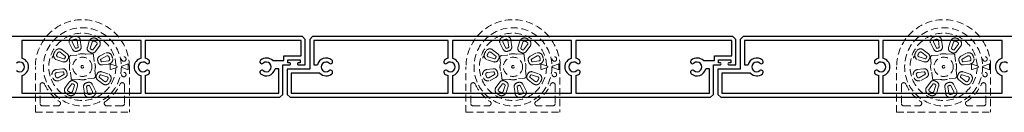
# Model space of a CAD drawing. Units: millimetres. Extents: x 17303 to 51389, y -3662 to 3267.
# Drawn here: x 20491 to 20930, y 1832 to 1873 of the extents above; entities that cross this region are included whole.
import ezdxf

# ---------------------------------------------------------------- set-up
doc = ezdxf.new("R2010")
doc.units = ezdxf.units.MM
doc.header["$MEASUREMENT"] = 0
doc.linetypes.add('HIDDEN2', pattern=[4.7625, 3.175, -1.5875])

msp = doc.modelspace()

# ---------------------------------------------------------------- linework, layer by layer
for p, q in [((20491.61, 1863.6), (20491.61, 1855.77)), ((20544.81, 1863.6), (20491.61, 1863.6)), ((20544.81, 1855.77), (20544.81, 1863.6)), ((20616.21, 1863.6), (20546.61, 1863.6)), ((20546.61, 1863.6), (20546.61, 1855.77)), ((20616.21, 1856.8), (20616.21, 1863.6)), ((20681.81, 1863.6), (20621.81, 1863.6)), ((20621.81, 1863.6), (20621.81, 1852.8)), ((20681.81, 1855.77), (20681.81, 1863.6)), ((20683.61, 1863.6), (20683.61, 1855.77)), ((20736.81, 1863.6), (20683.61, 1863.6)), ((20736.81, 1855.77), (20736.81, 1863.6)), ((20808.21, 1863.6), (20738.61, 1863.6)), ((20738.61, 1863.6), (20738.61, 1855.77)), ((20808.21, 1856.8), (20808.21, 1863.6)), ((20873.81, 1863.6), (20813.81, 1863.6)), ((20813.81, 1863.6), (20813.81, 1852.8)), ((20873.81, 1855.77), (20873.81, 1863.6)), ((20875.61, 1863.6), (20875.61, 1855.77)), ((20928.81, 1863.6), (20875.61, 1863.6)), ((20928.81, 1855.77), (20928.81, 1863.6)), ((20603.52, 1854.7), (20608.46, 1854.7)), ((20608.46, 1856.8), (20616.21, 1856.8)), ((20608.46, 1854.7), (20608.46, 1856.8)), ((20621.81, 1852.8), (20623.45, 1852.8)), ((20795.52, 1854.7), (20800.46, 1854.7)), ((20800.46, 1856.8), (20808.21, 1856.8)), ((20800.46, 1854.7), (20800.46, 1856.8)), ((20813.81, 1852.8), (20815.45, 1852.8)), ((20606.21, 1851), (20604.57, 1851)), ((20606.21, 1840.2), (20606.21, 1851)), ((20624.5, 1849.1), (20611.81, 1849.1)), ((20611.81, 1849.1), (20611.81, 1840.2)), ((20798.21, 1851), (20796.57, 1851)), ((20798.21, 1840.2), (20798.21, 1851)), ((20816.5, 1849.1), (20803.81, 1849.1)), ((20803.81, 1849.1), (20803.81, 1840.2)), ((20491.61, 1848.04), (20491.61, 1840.2)), ((20544.81, 1840.2), (20544.81, 1848.04)), ((20546.61, 1848.04), (20546.61, 1840.2)), ((20681.81, 1840.2), (20681.81, 1848.04)), ((20683.61, 1848.04), (20683.61, 1840.2)), ((20736.81, 1840.2), (20736.81, 1848.04)), ((20738.61, 1848.04), (20738.61, 1840.2)), ((20873.81, 1840.2), (20873.81, 1848.04)), ((20875.61, 1848.04), (20875.61, 1840.2)), ((20928.81, 1840.2), (20928.81, 1848.04)), ((20491.61, 1840.2), (20544.81, 1840.2)), ((20546.61, 1840.2), (20606.21, 1840.2)), ((20611.81, 1840.2), (20681.81, 1840.2)), ((20683.61, 1840.2), (20736.81, 1840.2)), ((20738.61, 1840.2), (20798.21, 1840.2)), ((20803.81, 1840.2), (20873.81, 1840.2)), ((20875.61, 1840.2), (20928.81, 1840.2))]:
    msp.add_line(p, q)
at = {"color": 152, "linetype": 'HIDDEN2', "lineweight": 5, "true_color": 0x2776bb}
for p, q in [((20514.23, 1859.72), (20512.93, 1862.28)), ((20514.15, 1862.9), (20515.45, 1860.35)), ((20516.74, 1860.74), (20516.38, 1863.59)), ((20517.74, 1863.76), (20518.1, 1860.91)), ((20521.75, 1863.33), (20520.88, 1860.6)), ((20522.18, 1860.18), (20523.05, 1862.92)), ((20525.13, 1861.84), (20523.38, 1859.56)), ((20706.23, 1859.72), (20704.93, 1862.28)), ((20706.15, 1862.9), (20707.45, 1860.35)), ((20708.74, 1860.74), (20708.38, 1863.59)), ((20709.74, 1863.76), (20710.1, 1860.91)), ((20713.75, 1863.33), (20712.88, 1860.6)), ((20714.18, 1860.18), (20715.05, 1862.92)), ((20717.13, 1861.84), (20715.38, 1859.56)), ((20898.23, 1859.72), (20896.93, 1862.28)), ((20898.15, 1862.9), (20899.45, 1860.35)), ((20900.74, 1860.74), (20900.38, 1863.59)), ((20901.74, 1863.76), (20902.1, 1860.91)), ((20905.75, 1863.33), (20904.88, 1860.6)), ((20906.18, 1860.18), (20907.05, 1862.92)), ((20909.13, 1861.84), (20907.38, 1859.56)), ((20511.04, 1856.67), (20508.76, 1858.42)), ((20509.59, 1859.5), (20511.87, 1857.75)), ((20516.17, 1857.2), (20513.56, 1856.97)), ((20516.23, 1857.22), (20516.17, 1857.2)), ((20520.19, 1857.55), (20520.12, 1857.56)), ((20522.8, 1857.78), (20520.19, 1857.55)), ((20523.91, 1854.43), (20523.68, 1857.04)), ((20524.46, 1858.73), (20526.21, 1861.01)), ((20528.86, 1857.97), (20526.32, 1856.63)), ((20703.04, 1856.67), (20700.76, 1858.42)), ((20701.59, 1859.5), (20703.87, 1857.75)), ((20708.17, 1857.2), (20705.56, 1856.97)), ((20708.23, 1857.22), (20708.17, 1857.2)), ((20712.19, 1857.55), (20712.12, 1857.56)), ((20714.8, 1857.78), (20712.19, 1857.55)), ((20715.91, 1854.43), (20715.68, 1857.04)), ((20716.46, 1858.73), (20718.21, 1861.01)), ((20720.86, 1857.97), (20718.32, 1856.63)), ((20895.04, 1856.67), (20892.76, 1858.42)), ((20893.59, 1859.5), (20895.87, 1857.75)), ((20900.17, 1857.2), (20897.56, 1856.97)), ((20900.23, 1857.22), (20900.17, 1857.2)), ((20904.19, 1857.55), (20904.12, 1857.56)), ((20906.8, 1857.78), (20904.19, 1857.55)), ((20907.91, 1854.43), (20907.68, 1857.04)), ((20908.46, 1858.73), (20910.21, 1861.01)), ((20912.86, 1857.97), (20910.32, 1856.63)), ((20501.08, 1852.73), (20501.08, 1852.73)), ((20510, 1854.17), (20507.26, 1855.04)), ((20507.68, 1856.34), (20510.42, 1855.47)), ((20512.82, 1856.09), (20513.05, 1853.48)), ((20513.05, 1853.48), (20513.04, 1853.42)), ((20523.92, 1854.37), (20523.91, 1854.43)), ((20526.96, 1855.42), (20529.5, 1856.77)), ((20530.22, 1854.54), (20527.37, 1854.14)), ((20527.56, 1852.79), (20530.41, 1853.19)), ((20533.62, 1852.35), (20531.42, 1853.1)), ((20538.78, 1853.13), (20536.31, 1852.23)), ((20539.07, 1853.22), (20539.08, 1853.22)), ((20693.08, 1852.73), (20693.08, 1852.73)), ((20702, 1854.17), (20699.26, 1855.04)), ((20699.68, 1856.34), (20702.42, 1855.47)), ((20704.82, 1856.09), (20705.05, 1853.48)), ((20705.05, 1853.48), (20705.04, 1853.42)), ((20715.92, 1854.37), (20715.91, 1854.43)), ((20718.96, 1855.42), (20721.5, 1856.77)), ((20722.22, 1854.54), (20719.37, 1854.14)), ((20719.56, 1852.79), (20722.41, 1853.19)), ((20725.62, 1852.35), (20723.42, 1853.1)), ((20730.78, 1853.13), (20728.31, 1852.23)), ((20731.07, 1853.22), (20731.08, 1853.22)), ((20885.08, 1852.73), (20885.08, 1852.73)), ((20894, 1854.17), (20891.26, 1855.04)), ((20891.68, 1856.34), (20894.42, 1855.47)), ((20896.82, 1856.09), (20897.05, 1853.48)), ((20897.05, 1853.48), (20897.04, 1853.42)), ((20907.92, 1854.37), (20907.91, 1854.43)), ((20910.96, 1855.42), (20913.5, 1856.77)), ((20914.22, 1854.54), (20911.37, 1854.14)), ((20911.56, 1852.79), (20914.41, 1853.19)), ((20917.62, 1852.35), (20915.42, 1853.1)), ((20922.78, 1853.13), (20920.31, 1852.23)), ((20923.07, 1853.22), (20923.08, 1853.22)), ((20497.7, 1831.73), (20497.7, 1851.95)), ((20509.75, 1851.1), (20506.9, 1850.7)), ((20507.09, 1849.35), (20509.94, 1849.75)), ((20510.35, 1848.47), (20507.81, 1847.12)), ((20513.38, 1849.52), (20513.4, 1849.46)), ((20513.4, 1849.46), (20513.63, 1846.85)), ((20524.26, 1850.41), (20524.27, 1850.47)), ((20524.49, 1847.8), (20524.26, 1850.41)), ((20529.63, 1847.55), (20526.89, 1848.42)), ((20527.31, 1849.72), (20530.04, 1848.85)), ((20531.42, 1850.79), (20533.62, 1851.54)), ((20536.31, 1851.66), (20538.81, 1850.75)), ((20539.12, 1850.66), (20539.11, 1850.65)), ((20539.12, 1851.95), (20539.12, 1850.87)), ((20539.6, 1851.95), (20539.6, 1831.73)), ((20689.7, 1831.73), (20689.7, 1851.95)), ((20701.75, 1851.1), (20698.9, 1850.7)), ((20699.09, 1849.35), (20701.94, 1849.75)), ((20702.35, 1848.47), (20699.81, 1847.12)), ((20705.38, 1849.52), (20705.4, 1849.46)), ((20705.4, 1849.46), (20705.63, 1846.85)), ((20716.26, 1850.41), (20716.27, 1850.47)), ((20716.49, 1847.8), (20716.26, 1850.41)), ((20721.63, 1847.55), (20718.89, 1848.42)), ((20719.31, 1849.72), (20722.04, 1848.85)), ((20723.42, 1850.79), (20725.62, 1851.54)), ((20728.31, 1851.66), (20730.81, 1850.75)), ((20731.12, 1850.66), (20731.11, 1850.65)), ((20731.12, 1851.95), (20731.12, 1850.87)), ((20731.6, 1851.95), (20731.6, 1831.73)), ((20881.7, 1831.73), (20881.7, 1851.95)), ((20893.75, 1851.1), (20890.9, 1850.7)), ((20891.09, 1849.35), (20893.94, 1849.75)), ((20894.35, 1848.47), (20891.81, 1847.12)), ((20897.38, 1849.52), (20897.4, 1849.46)), ((20897.4, 1849.46), (20897.63, 1846.85)), ((20908.26, 1850.41), (20908.27, 1850.47)), ((20908.49, 1847.8), (20908.26, 1850.41)), ((20913.63, 1847.55), (20910.89, 1848.42)), ((20911.31, 1849.72), (20914.04, 1848.85)), ((20915.42, 1850.79), (20917.62, 1851.54)), ((20920.31, 1851.66), (20922.81, 1850.75)), ((20923.12, 1850.66), (20923.11, 1850.65)), ((20923.12, 1851.95), (20923.12, 1850.87)), ((20923.6, 1851.95), (20923.6, 1831.73)), ((20499.81, 1843.86), (20499.81, 1835.65)), ((20508.45, 1845.92), (20510.99, 1847.26)), ((20512.84, 1845.16), (20511.1, 1842.88)), ((20512.18, 1842.05), (20513.93, 1844.33)), ((20514.51, 1846.11), (20517.12, 1846.34)), ((20517.12, 1846.34), (20517.18, 1846.33)), ((20521.08, 1846.68), (20521.14, 1846.69)), ((20521.14, 1846.69), (20523.75, 1846.92)), ((20523.07, 1844.17), (20524.38, 1841.61)), ((20527.72, 1844.39), (20525.44, 1846.14)), ((20526.27, 1847.22), (20528.55, 1845.47)), ((20537.5, 1843.86), (20537.5, 1835.65)), ((20691.81, 1843.86), (20691.81, 1835.65)), ((20700.45, 1845.92), (20702.99, 1847.26)), ((20704.84, 1845.16), (20703.1, 1842.88)), ((20704.18, 1842.05), (20705.93, 1844.33)), ((20706.51, 1846.11), (20709.12, 1846.34)), ((20709.12, 1846.34), (20709.18, 1846.33)), ((20713.08, 1846.68), (20713.14, 1846.69)), ((20713.14, 1846.69), (20715.75, 1846.92)), ((20715.07, 1844.17), (20716.38, 1841.61)), ((20719.72, 1844.39), (20717.44, 1846.14)), ((20718.27, 1847.22), (20720.55, 1845.47)), ((20729.5, 1843.86), (20729.5, 1835.65)), ((20883.81, 1843.86), (20883.81, 1835.65)), ((20892.45, 1845.92), (20894.99, 1847.26)), ((20896.84, 1845.16), (20895.1, 1842.88)), ((20896.18, 1842.05), (20897.93, 1844.33)), ((20898.51, 1846.11), (20901.12, 1846.34)), ((20901.12, 1846.34), (20901.18, 1846.33)), ((20905.08, 1846.68), (20905.14, 1846.69)), ((20905.14, 1846.69), (20907.75, 1846.92)), ((20907.07, 1844.17), (20908.38, 1841.61)), ((20911.72, 1844.39), (20909.44, 1846.14)), ((20910.27, 1847.22), (20912.55, 1845.47)), ((20921.5, 1843.86), (20921.5, 1835.65)), ((20515.13, 1843.71), (20514.26, 1840.97)), ((20515.56, 1840.56), (20516.43, 1843.29)), ((20519.57, 1840.13), (20519.21, 1842.98)), ((20520.57, 1843.15), (20520.93, 1840.3)), ((20523.16, 1840.99), (20521.86, 1843.54)), ((20707.13, 1843.71), (20706.26, 1840.97)), ((20707.56, 1840.56), (20708.43, 1843.29)), ((20711.57, 1840.13), (20711.21, 1842.98)), ((20712.57, 1843.15), (20712.93, 1840.3)), ((20715.16, 1840.99), (20713.86, 1843.54)), ((20899.13, 1843.71), (20898.26, 1840.97)), ((20899.56, 1840.56), (20900.43, 1843.29)), ((20903.57, 1840.13), (20903.21, 1842.98)), ((20904.57, 1843.15), (20904.93, 1840.3)), ((20907.16, 1840.99), (20905.86, 1843.54)), ((20497.7, 1831.73), (20539.6, 1831.73)), ((20500.85, 1834.6), (20507.86, 1834.6)), ((20536.45, 1834.6), (20529.45, 1834.6)), ((20689.7, 1831.73), (20731.6, 1831.73)), ((20692.85, 1834.6), (20699.86, 1834.6)), ((20728.45, 1834.6), (20721.45, 1834.6)), ((20881.7, 1831.73), (20923.6, 1831.73)), ((20884.85, 1834.6), (20891.86, 1834.6)), ((20920.45, 1834.6), (20913.45, 1834.6))]:
    msp.add_line(p, q, dxfattribs=at)
for points in [[(20418.01, 1839.69), (20419.3, 1838.4), (20606.74, 1838.4), (20608.01, 1839.68), (20608.01, 1852.9), (20611.11, 1852.9, 1), (20611.11, 1853.7), (20610.26, 1853.7), (20610.26, 1855), (20615.76, 1855), (20615.76, 1853.7), (20614.91, 1853.7, 1), (20614.91, 1852.9), (20618.01, 1852.9), (20618.01, 1864.12), (20616.73, 1865.4), (20429.28, 1865.4), (20428.01, 1864.13), (20428.01, 1850.9), (20418.01, 1850.9)], [(20610.01, 1839.69), (20611.3, 1838.4), (20798.74, 1838.4), (20800.01, 1839.68), (20800.01, 1852.9), (20803.11, 1852.9, 1), (20803.11, 1853.7), (20802.26, 1853.7), (20802.26, 1855), (20807.76, 1855), (20807.76, 1853.7), (20806.91, 1853.7, 1), (20806.91, 1852.9), (20810.01, 1852.9), (20810.01, 1864.12), (20808.73, 1865.4), (20621.28, 1865.4), (20620.01, 1864.13), (20620.01, 1850.9), (20610.01, 1850.9)], [(20802.01, 1839.69), (20803.3, 1838.4), (20990.74, 1838.4), (20992.01, 1839.68), (20992.01, 1852.9), (20995.11, 1852.9, 1), (20995.11, 1853.7), (20994.26, 1853.7), (20994.26, 1855), (20999.76, 1855), (20999.76, 1853.7), (20998.91, 1853.7, 1), (20998.91, 1852.9), (21002.01, 1852.9), (21002.01, 1864.12), (21000.73, 1865.4), (20813.28, 1865.4), (20812.01, 1864.13), (20812.01, 1850.9), (20802.01, 1850.9)]]:
    msp.add_lwpolyline(points, format="xyb", close=True)
at = {"color": 152, "linetype": 'HIDDEN2', "lineweight": 5, "true_color": 0x2776bb, "flags": 128}
for points in [[(20533.98, 1852.23), (20533.63, 1852.35), (20533.62, 1852.35)], [(20533.62, 1851.54), (20533.91, 1851.64), (20533.98, 1851.66)], [(20725.98, 1852.23), (20725.63, 1852.35), (20725.62, 1852.35)], [(20725.62, 1851.54), (20725.91, 1851.64), (20725.98, 1851.66)], [(20917.98, 1852.23), (20917.63, 1852.35), (20917.62, 1852.35)], [(20917.62, 1851.54), (20917.91, 1851.64), (20917.98, 1851.66)]]:
    msp.add_lwpolyline(points, dxfattribs=at)
at = {"color": 152, "linetype": 'HIDDEN2', "lineweight": 5, "true_color": 0x2776bb}
for centre, radius in [((20518.65, 1851.95), 17.38), ((20710.65, 1851.95), 17.38), ((20902.65, 1851.95), 17.38), ((20518.65, 1851.95), 4.29), ((20537.13, 1855.4), 1), ((20710.65, 1851.95), 4.29), ((20729.13, 1855.4), 1), ((20902.65, 1851.95), 4.29), ((20921.13, 1855.4), 1), ((20518.65, 1851.95), 0.592), ((20518.65, 1851.95), 0.592), ((20537.13, 1848.49), 1), ((20710.65, 1851.95), 0.592), ((20710.65, 1851.95), 0.592), ((20729.13, 1848.49), 1), ((20902.65, 1851.95), 0.592), ((20902.65, 1851.95), 0.592), ((20921.13, 1848.49), 1)]:
    msp.add_circle(centre, radius, dxfattribs=at)
for centre, radius, start, end in [((20518.65, 1851.95), 20.95, 0, 180), ((20710.65, 1851.95), 20.95, 0, 180), ((20902.65, 1851.95), 20.95, 0, 180), ((20518.65, 1851.95), 14.97, 1.5503, 358.4497), ((20710.65, 1851.95), 14.97, 1.5503, 358.4497), ((20902.65, 1851.95), 14.97, 1.5503, 358.4497), ((20514.79, 1863.23), 2.09, 109.2933, 207.0203), ((20514.79, 1863.23), 0.72, 109.2933, 207.0203), ((20518.72, 1852), 13.99, 104.8591, 109.2933), ((20518.72, 1852), 12.62, 104.8591, 109.2933), ((20515.67, 1863.5), 2.09, 7.132, 104.8591), ((20515.67, 1863.5), 0.72, 7.132, 104.8591), ((20523.74, 1862.71), 2.09, 64.7171, 162.4441), ((20523.74, 1862.71), 0.72, 64.7171, 162.4441), ((20518.65, 1851.95), 12.62, 60.2829, 64.7171), ((20518.65, 1851.95), 13.99, 60.2829, 64.7171), ((20524.55, 1862.28), 0.72, 322.5559, 60.2829), ((20524.55, 1862.28), 2.09, 322.5559, 60.2829), ((20706.79, 1863.23), 2.09, 109.2933, 207.0203), ((20706.79, 1863.23), 0.72, 109.2933, 207.0203), ((20710.72, 1852), 13.99, 104.8591, 109.2933), ((20710.72, 1852), 12.62, 104.8591, 109.2933), ((20707.67, 1863.5), 2.09, 7.132, 104.8591), ((20707.67, 1863.5), 0.72, 7.132, 104.8591), ((20715.74, 1862.71), 2.09, 64.7171, 162.4441), ((20715.74, 1862.71), 0.72, 64.7171, 162.4441), ((20710.65, 1851.95), 12.62, 60.2829, 64.7171), ((20710.65, 1851.95), 13.99, 60.2829, 64.7171), ((20716.55, 1862.28), 0.72, 322.5559, 60.2829), ((20716.55, 1862.28), 2.09, 322.5559, 60.2829), ((20898.79, 1863.23), 2.09, 109.2933, 207.0203), ((20898.79, 1863.23), 0.72, 109.2933, 207.0203), ((20902.72, 1852), 13.99, 104.8591, 109.2933), ((20902.72, 1852), 12.62, 104.8591, 109.2933), ((20899.67, 1863.5), 2.09, 7.132, 104.8591), ((20899.67, 1863.5), 0.72, 7.132, 104.8591), ((20907.74, 1862.71), 2.09, 64.7171, 162.4441), ((20907.74, 1862.71), 0.72, 64.7171, 162.4441), ((20902.65, 1851.95), 12.62, 60.2829, 64.7171), ((20902.65, 1851.95), 13.99, 60.2829, 64.7171), ((20908.55, 1862.28), 0.72, 322.5559, 60.2829), ((20908.55, 1862.28), 2.09, 322.5559, 60.2829), ((20507.89, 1857.03), 2.09, 154.7171, 252.4441), ((20518.65, 1851.95), 13.99, 150.2829, 154.7171), ((20508.32, 1857.84), 2.09, 52.5559, 150.2829), ((20507.89, 1857.03), 0.72, 154.7171, 252.4441), ((20518.65, 1851.95), 12.62, 150.2829, 154.7171), ((20508.32, 1857.84), 0.72, 52.5559, 150.2829), ((20510.84, 1856.42), 1.69, 330.2181, 52.5559), ((20515.74, 1860.49), 1.69, 207.0203, 289.3581), ((20515.74, 1860.49), 0.32, 207.0203, 289.3581), ((20518.72, 1852), 8.68, 104.7943, 109.3581), ((20518.65, 1851.95), 5.8, 75.3149, 114.6851), ((20518.72, 1852), 7.31, 104.7943, 109.3581), ((20516.42, 1860.7), 0.32, 284.7943, 7.132), ((20516.42, 1860.7), 1.69, 284.7943, 7.132), ((20522.49, 1860.09), 1.69, 162.4441, 244.7819), ((20518.65, 1851.95), 7.31, 60.2181, 64.7819), ((20522.49, 1860.09), 0.32, 162.4441, 244.7819), ((20523.12, 1859.76), 1.69, 240.2181, 322.5559), ((20518.65, 1851.95), 8.68, 60.2181, 64.7819), ((20522.87, 1856.97), 0.815, 5.2889, 94.7111), ((20523.12, 1859.76), 0.32, 240.2181, 322.5559), ((20529.83, 1856.13), 2.09, 20.1409, 117.868), ((20699.89, 1857.03), 2.09, 154.7171, 252.4441), ((20710.65, 1851.95), 13.99, 150.2829, 154.7171), ((20700.32, 1857.84), 2.09, 52.5559, 150.2829), ((20699.89, 1857.03), 0.72, 154.7171, 252.4441), ((20710.65, 1851.95), 12.62, 150.2829, 154.7171), ((20700.32, 1857.84), 0.72, 52.5559, 150.2829), ((20702.84, 1856.42), 1.69, 330.2181, 52.5559), ((20707.74, 1860.49), 1.69, 207.0203, 289.3581), ((20707.74, 1860.49), 0.32, 207.0203, 289.3581), ((20710.72, 1852), 8.68, 104.7943, 109.3581), ((20710.65, 1851.95), 5.8, 75.3149, 114.6851), ((20710.72, 1852), 7.31, 104.7943, 109.3581), ((20708.42, 1860.7), 0.32, 284.7943, 7.132), ((20708.42, 1860.7), 1.69, 284.7943, 7.132), ((20714.49, 1860.09), 1.69, 162.4441, 244.7819), ((20710.65, 1851.95), 7.31, 60.2181, 64.7819), ((20714.49, 1860.09), 0.32, 162.4441, 244.7819), ((20715.12, 1859.76), 1.69, 240.2181, 322.5559), ((20710.65, 1851.95), 8.68, 60.2181, 64.7819), ((20714.87, 1856.97), 0.815, 5.2889, 94.7111), ((20715.12, 1859.76), 0.32, 240.2181, 322.5559), ((20721.83, 1856.13), 2.09, 20.1409, 117.868), ((20891.89, 1857.03), 2.09, 154.7171, 252.4441), ((20902.65, 1851.95), 13.99, 150.2829, 154.7171), ((20892.32, 1857.84), 2.09, 52.5559, 150.2829), ((20891.89, 1857.03), 0.72, 154.7171, 252.4441), ((20902.65, 1851.95), 12.62, 150.2829, 154.7171), ((20892.32, 1857.84), 0.72, 52.5559, 150.2829), ((20894.84, 1856.42), 1.69, 330.2181, 52.5559), ((20899.74, 1860.49), 1.69, 207.0203, 289.3581), ((20899.74, 1860.49), 0.32, 207.0203, 289.3581), ((20902.72, 1852), 8.68, 104.7943, 109.3581), ((20902.65, 1851.95), 5.8, 75.3149, 114.6851), ((20902.72, 1852), 7.31, 104.7943, 109.3581), ((20900.42, 1860.7), 0.32, 284.7943, 7.132), ((20900.42, 1860.7), 1.69, 284.7943, 7.132), ((20906.49, 1860.09), 1.69, 162.4441, 244.7819), ((20902.65, 1851.95), 7.31, 60.2181, 64.7819), ((20906.49, 1860.09), 0.32, 162.4441, 244.7819), ((20907.12, 1859.76), 1.69, 240.2181, 322.5559), ((20902.65, 1851.95), 8.68, 60.2181, 64.7819), ((20906.87, 1856.97), 0.815, 5.2889, 94.7111), ((20907.12, 1859.76), 0.32, 240.2181, 322.5559), ((20913.83, 1856.13), 2.09, 20.1409, 117.868), ((20518.65, 1852.03), 13.99, 159.8591, 164.2933), ((20510.51, 1855.78), 1.69, 252.4441, 334.7819), ((20510.51, 1855.78), 0.32, 252.4441, 334.7819), ((20518.65, 1851.95), 8.68, 150.2181, 154.7819), ((20510.84, 1856.42), 0.32, 330.2181, 52.5559), ((20518.65, 1851.95), 7.31, 150.2181, 154.7819), ((20513.63, 1856.16), 0.815, 95.2889, 184.7111), ((20518.65, 1851.95), 5.8, 165.3149, 204.6851), ((20518.65, 1851.95), 5.8, 345.3149, 24.6851), ((20527.11, 1855.14), 1.69, 117.868, 200.2057), ((20518.66, 1852.03), 7.31, 15.6419, 20.2057), ((20527.33, 1854.46), 1.69, 195.6419, 277.9797), ((20527.11, 1855.14), 0.32, 117.868, 200.2057), ((20518.66, 1852.03), 8.68, 15.6419, 20.2057), ((20527.33, 1854.46), 0.32, 195.6419, 277.9797), ((20529.83, 1856.13), 0.72, 20.1409, 117.868), ((20530.12, 1855.25), 0.72, 277.9797, 15.7067), ((20530.12, 1855.25), 2.09, 277.9797, 15.7067), ((20518.66, 1852.03), 12.62, 15.7067, 20.1409), ((20531.32, 1852.81), 0.3, 71.25, 183.9201), ((20518.65, 1851.95), 12.4, 356.0799, 3.9201), ((20518.66, 1852.03), 13.99, 15.7067, 20.1409), ((20540.23, 1849.28), 4.11, 106.4217, 110.7561), ((20536.68, 1852.92), 2.42, 2.2311, 7.1439), ((20518.65, 1851.95), 20.47, 0, 2.9876), ((20710.65, 1852.03), 13.99, 159.8591, 164.2933), ((20702.51, 1855.78), 1.69, 252.4441, 334.7819), ((20702.51, 1855.78), 0.32, 252.4441, 334.7819), ((20710.65, 1851.95), 8.68, 150.2181, 154.7819), ((20702.84, 1856.42), 0.32, 330.2181, 52.5559), ((20710.65, 1851.95), 7.31, 150.2181, 154.7819), ((20705.63, 1856.16), 0.815, 95.2889, 184.7111), ((20710.65, 1851.95), 5.8, 165.3149, 204.6851), ((20710.65, 1851.95), 5.8, 345.3149, 24.6851), ((20719.11, 1855.14), 1.69, 117.868, 200.2057), ((20710.66, 1852.03), 7.31, 15.6419, 20.2057), ((20719.33, 1854.46), 1.69, 195.6419, 277.9797), ((20719.11, 1855.14), 0.32, 117.868, 200.2057), ((20710.66, 1852.03), 8.68, 15.6419, 20.2057), ((20719.33, 1854.46), 0.32, 195.6419, 277.9797), ((20721.83, 1856.13), 0.72, 20.1409, 117.868), ((20722.12, 1855.25), 0.72, 277.9797, 15.7067), ((20722.12, 1855.25), 2.09, 277.9797, 15.7067), ((20710.66, 1852.03), 12.62, 15.7067, 20.1409), ((20723.32, 1852.81), 0.3, 71.25, 183.9201), ((20710.65, 1851.95), 12.4, 356.0799, 3.9201), ((20710.66, 1852.03), 13.99, 15.7067, 20.1409), ((20732.23, 1849.28), 4.11, 106.4217, 110.7561), ((20728.68, 1852.92), 2.42, 2.2311, 7.1439), ((20710.65, 1851.95), 20.47, 0, 2.9876), ((20902.65, 1852.03), 13.99, 159.8591, 164.2933), ((20894.51, 1855.78), 1.69, 252.4441, 334.7819), ((20894.51, 1855.78), 0.32, 252.4441, 334.7819), ((20902.65, 1851.95), 8.68, 150.2181, 154.7819), ((20894.84, 1856.42), 0.32, 330.2181, 52.5559), ((20902.65, 1851.95), 7.31, 150.2181, 154.7819), ((20897.63, 1856.16), 0.815, 95.2889, 184.7111), ((20902.65, 1851.95), 5.8, 165.3149, 204.6851), ((20902.65, 1851.95), 5.8, 345.3149, 24.6851), ((20911.11, 1855.14), 1.69, 117.868, 200.2057), ((20902.66, 1852.03), 7.31, 15.6419, 20.2057), ((20911.33, 1854.46), 1.69, 195.6419, 277.9797), ((20911.11, 1855.14), 0.32, 117.868, 200.2057), ((20902.66, 1852.03), 8.68, 15.6419, 20.2057), ((20911.33, 1854.46), 0.32, 195.6419, 277.9797), ((20913.83, 1856.13), 0.72, 20.1409, 117.868), ((20914.12, 1855.25), 0.72, 277.9797, 15.7067), ((20914.12, 1855.25), 2.09, 277.9797, 15.7067), ((20902.66, 1852.03), 12.62, 15.7067, 20.1409), ((20915.32, 1852.81), 0.3, 71.25, 183.9201), ((20902.65, 1851.95), 12.4, 356.0799, 3.9201), ((20902.66, 1852.03), 13.99, 15.7067, 20.1409), ((20924.23, 1849.28), 4.11, 106.4217, 110.7561), ((20920.68, 1852.92), 2.42, 2.2311, 7.1439), ((20902.65, 1851.95), 20.47, 0, 2.9876), ((20507.19, 1848.64), 2.09, 97.9797, 195.7067), ((20507.19, 1848.64), 0.72, 97.9797, 195.7067), ((20518.65, 1851.86), 12.62, 195.7067, 200.1409), ((20509.98, 1849.43), 1.69, 15.6419, 97.9797), ((20509.98, 1849.43), 0.32, 15.6419, 97.9797), ((20518.65, 1851.86), 8.68, 195.6419, 200.2057), ((20510.2, 1848.75), 0.32, 297.868, 20.2057), ((20510.2, 1848.75), 1.69, 297.868, 20.2057), ((20518.65, 1851.86), 7.31, 195.6419, 200.2057), ((20526.47, 1847.47), 1.69, 150.2181, 232.5559), ((20518.65, 1851.95), 7.31, 330.2181, 334.7819), ((20526.8, 1848.11), 1.69, 72.4441, 154.7819), ((20518.65, 1851.95), 8.68, 330.2181, 334.7819), ((20526.8, 1848.11), 0.32, 72.4441, 154.7819), ((20529.41, 1846.86), 2.09, 334.7171, 72.4441), ((20531.32, 1851.08), 0.3, 176.0799, 288.75), ((20533.88, 1851.95), 0.3, 289.4562, 70.5438), ((20536.41, 1851.95), 0.3, 110, 250), ((20540.03, 1853.87), 3.34, 248.6735, 254.0969), ((20536.89, 1850.82), 2.23, 355.9031, 1.3265), ((20699.19, 1848.64), 2.09, 97.9797, 195.7067), ((20699.19, 1848.64), 0.72, 97.9797, 195.7067), ((20710.65, 1851.86), 12.62, 195.7067, 200.1409), ((20701.98, 1849.43), 1.69, 15.6419, 97.9797), ((20701.98, 1849.43), 0.32, 15.6419, 97.9797), ((20710.65, 1851.86), 8.68, 195.6419, 200.2057), ((20702.2, 1848.75), 0.32, 297.868, 20.2057), ((20702.2, 1848.75), 1.69, 297.868, 20.2057), ((20710.65, 1851.86), 7.31, 195.6419, 200.2057), ((20718.47, 1847.47), 1.69, 150.2181, 232.5559), ((20710.65, 1851.95), 7.31, 330.2181, 334.7819), ((20718.8, 1848.11), 1.69, 72.4441, 154.7819), ((20710.65, 1851.95), 8.68, 330.2181, 334.7819), ((20718.8, 1848.11), 0.32, 72.4441, 154.7819), ((20721.41, 1846.86), 2.09, 334.7171, 72.4441), ((20723.32, 1851.08), 0.3, 176.0799, 288.75), ((20725.88, 1851.95), 0.3, 289.4562, 70.5438), ((20728.41, 1851.95), 0.3, 110, 250), ((20732.03, 1853.87), 3.34, 248.6735, 254.0969), ((20728.89, 1850.82), 2.23, 355.9031, 1.3265), ((20891.19, 1848.64), 2.09, 97.9797, 195.7067), ((20891.19, 1848.64), 0.72, 97.9797, 195.7067), ((20902.65, 1851.86), 12.62, 195.7067, 200.1409), ((20893.98, 1849.43), 1.69, 15.6419, 97.9797), ((20893.98, 1849.43), 0.32, 15.6419, 97.9797), ((20902.65, 1851.86), 8.68, 195.6419, 200.2057), ((20894.2, 1848.75), 0.32, 297.868, 20.2057), ((20894.2, 1848.75), 1.69, 297.868, 20.2057), ((20902.65, 1851.86), 7.31, 195.6419, 200.2057), ((20910.47, 1847.47), 1.69, 150.2181, 232.5559), ((20902.65, 1851.95), 7.31, 330.2181, 334.7819), ((20910.8, 1848.11), 1.69, 72.4441, 154.7819), ((20902.65, 1851.95), 8.68, 330.2181, 334.7819), ((20910.8, 1848.11), 0.32, 72.4441, 154.7819), ((20913.41, 1846.86), 2.09, 334.7171, 72.4441), ((20915.32, 1851.08), 0.3, 176.0799, 288.75), ((20917.88, 1851.95), 0.3, 289.4562, 70.5438), ((20920.41, 1851.95), 0.3, 110, 250), ((20924.03, 1853.87), 3.34, 248.6735, 254.0969), ((20920.89, 1850.82), 2.23, 355.9031, 1.3265), ((20500.85, 1843.86), 1.04, 24.4274, 180), ((20518.65, 1851.95), 18.51, 204.4274, 236.4869), ((20507.48, 1847.76), 2.09, 200.1409, 297.868), ((20507.48, 1847.76), 0.72, 200.1409, 297.868), ((20514.18, 1844.13), 1.69, 60.2181, 142.5559), ((20514.44, 1846.92), 0.815, 185.2889, 274.7111), ((20514.18, 1844.13), 0.32, 60.2181, 142.5559), ((20518.65, 1851.95), 8.68, 240.2181, 244.7819), ((20514.82, 1843.8), 0.32, 342.4441, 64.7819), ((20518.65, 1851.95), 7.31, 240.2181, 244.7819), ((20514.82, 1843.8), 1.69, 342.4441, 64.7819), ((20518.65, 1851.95), 5.8, 255.3149, 294.6851), ((20520.89, 1843.19), 1.69, 104.7943, 187.132), ((20518.59, 1851.89), 7.31, 284.7943, 289.3581), ((20521.57, 1843.4), 1.69, 27.0203, 109.3581), ((20523.68, 1847.73), 0.815, 275.2889, 4.7111), ((20526.47, 1847.47), 0.32, 150.2181, 232.5559), ((20528.99, 1846.05), 2.09, 232.5559, 330.2829), ((20528.99, 1846.05), 0.72, 232.5559, 330.2829), ((20518.65, 1851.95), 18.51, 303.5131, 335.5726), ((20518.65, 1851.95), 12.62, 330.2829, 334.7171), ((20529.41, 1846.86), 0.72, 334.7171, 72.4441), ((20518.65, 1851.95), 13.99, 330.2829, 334.7171), ((20536.45, 1843.86), 1.04, 0, 155.5726), ((20692.85, 1843.86), 1.04, 24.4274, 180), ((20710.65, 1851.95), 18.51, 204.4274, 236.4869), ((20699.48, 1847.76), 2.09, 200.1409, 297.868), ((20699.48, 1847.76), 0.72, 200.1409, 297.868), ((20706.18, 1844.13), 1.69, 60.2181, 142.5559), ((20706.44, 1846.92), 0.815, 185.2889, 274.7111), ((20706.18, 1844.13), 0.32, 60.2181, 142.5559), ((20710.65, 1851.95), 8.68, 240.2181, 244.7819), ((20706.82, 1843.8), 0.32, 342.4441, 64.7819), ((20710.65, 1851.95), 7.31, 240.2181, 244.7819), ((20706.82, 1843.8), 1.69, 342.4441, 64.7819), ((20710.65, 1851.95), 5.8, 255.3149, 294.6851), ((20712.89, 1843.19), 1.69, 104.7943, 187.132), ((20710.59, 1851.89), 7.31, 284.7943, 289.3581), ((20713.57, 1843.4), 1.69, 27.0203, 109.3581), ((20715.68, 1847.73), 0.815, 275.2889, 4.7111), ((20718.47, 1847.47), 0.32, 150.2181, 232.5559), ((20720.99, 1846.05), 2.09, 232.5559, 330.2829), ((20720.99, 1846.05), 0.72, 232.5559, 330.2829), ((20710.65, 1851.95), 18.51, 303.5131, 335.5726), ((20710.65, 1851.95), 12.62, 330.2829, 334.7171), ((20721.41, 1846.86), 0.72, 334.7171, 72.4441), ((20710.65, 1851.95), 13.99, 330.2829, 334.7171), ((20728.45, 1843.86), 1.04, 0, 155.5726), ((20884.85, 1843.86), 1.04, 24.4274, 180), ((20902.65, 1851.95), 18.51, 204.4274, 236.4869), ((20891.48, 1847.76), 2.09, 200.1409, 297.868), ((20891.48, 1847.76), 0.72, 200.1409, 297.868), ((20898.18, 1844.13), 1.69, 60.2181, 142.5559), ((20898.44, 1846.92), 0.815, 185.2889, 274.7111), ((20898.18, 1844.13), 0.32, 60.2181, 142.5559), ((20902.65, 1851.95), 8.68, 240.2181, 244.7819), ((20898.82, 1843.8), 0.32, 342.4441, 64.7819), ((20902.65, 1851.95), 7.31, 240.2181, 244.7819), ((20898.82, 1843.8), 1.69, 342.4441, 64.7819), ((20902.65, 1851.95), 5.8, 255.3149, 294.6851), ((20904.89, 1843.19), 1.69, 104.7943, 187.132), ((20902.59, 1851.89), 7.31, 284.7943, 289.3581), ((20905.57, 1843.4), 1.69, 27.0203, 109.3581), ((20907.68, 1847.73), 0.815, 275.2889, 4.7111), ((20910.47, 1847.47), 0.32, 150.2181, 232.5559), ((20912.99, 1846.05), 2.09, 232.5559, 330.2829), ((20912.99, 1846.05), 0.72, 232.5559, 330.2829), ((20902.65, 1851.95), 18.51, 303.5131, 335.5726), ((20902.65, 1851.95), 12.62, 330.2829, 334.7171), ((20913.41, 1846.86), 0.72, 334.7171, 72.4441), ((20902.65, 1851.95), 13.99, 330.2829, 334.7171), ((20920.45, 1843.86), 1.04, 0, 155.5726), ((20512.76, 1841.61), 2.09, 142.5559, 240.2829), ((20518.65, 1851.95), 13.99, 240.2829, 244.7171), ((20512.76, 1841.61), 0.72, 142.5559, 240.2829), ((20518.65, 1851.95), 12.62, 240.2829, 244.7171), ((20513.57, 1841.18), 2.09, 244.7171, 342.4441), ((20513.57, 1841.18), 0.72, 244.7171, 342.4441), ((20521.64, 1840.39), 2.09, 187.132, 284.8591), ((20520.89, 1843.19), 0.32, 104.7943, 187.132), ((20518.59, 1851.89), 8.68, 284.7943, 289.3581), ((20521.64, 1840.39), 0.72, 187.132, 284.8591), ((20521.57, 1843.4), 0.32, 27.0203, 109.3581), ((20518.59, 1851.89), 12.62, 284.8591, 289.2933), ((20522.52, 1840.66), 0.72, 289.2933, 27.0203), ((20522.52, 1840.66), 2.09, 289.2933, 27.0203), ((20704.76, 1841.61), 2.09, 142.5559, 240.2829), ((20710.65, 1851.95), 13.99, 240.2829, 244.7171), ((20704.76, 1841.61), 0.72, 142.5559, 240.2829), ((20710.65, 1851.95), 12.62, 240.2829, 244.7171), ((20705.57, 1841.18), 2.09, 244.7171, 342.4441), ((20705.57, 1841.18), 0.72, 244.7171, 342.4441), ((20713.64, 1840.39), 2.09, 187.132, 284.8591), ((20712.89, 1843.19), 0.32, 104.7943, 187.132), ((20710.59, 1851.89), 8.68, 284.7943, 289.3581), ((20713.64, 1840.39), 0.72, 187.132, 284.8591), ((20713.57, 1843.4), 0.32, 27.0203, 109.3581), ((20710.59, 1851.89), 12.62, 284.8591, 289.2933), ((20714.52, 1840.66), 0.72, 289.2933, 27.0203), ((20714.52, 1840.66), 2.09, 289.2933, 27.0203), ((20896.76, 1841.61), 2.09, 142.5559, 240.2829), ((20902.65, 1851.95), 13.99, 240.2829, 244.7171), ((20896.76, 1841.61), 0.72, 142.5559, 240.2829), ((20902.65, 1851.95), 12.62, 240.2829, 244.7171), ((20897.57, 1841.18), 2.09, 244.7171, 342.4441), ((20897.57, 1841.18), 0.72, 244.7171, 342.4441), ((20905.64, 1840.39), 2.09, 187.132, 284.8591), ((20904.89, 1843.19), 0.32, 104.7943, 187.132), ((20902.59, 1851.89), 8.68, 284.7943, 289.3581), ((20905.64, 1840.39), 0.72, 187.132, 284.8591), ((20905.57, 1843.4), 0.32, 27.0203, 109.3581), ((20902.59, 1851.89), 12.62, 284.8591, 289.2933), ((20906.52, 1840.66), 0.72, 289.2933, 27.0203), ((20906.52, 1840.66), 2.09, 289.2933, 27.0203), ((20500.85, 1835.65), 1.04, 180, 270), ((20507.86, 1835.65), 1.04, 270, 56.4869), ((20518.59, 1851.89), 13.99, 284.8591, 289.2933), ((20529.45, 1835.65), 1.04, 123.5131, 270), ((20536.45, 1835.65), 1.04, 270, 0), ((20692.85, 1835.65), 1.04, 180, 270), ((20699.86, 1835.65), 1.04, 270, 56.4869), ((20710.59, 1851.89), 13.99, 284.8591, 289.2933), ((20721.45, 1835.65), 1.04, 123.5131, 270), ((20728.45, 1835.65), 1.04, 270, 0), ((20884.85, 1835.65), 1.04, 180, 270), ((20891.86, 1835.65), 1.04, 270, 56.4869), ((20902.59, 1851.89), 13.99, 284.8591, 289.2933), ((20913.45, 1835.65), 1.04, 123.5131, 270), ((20920.45, 1835.65), 1.04, 270, 0)]:
    msp.add_arc(centre, radius, start, end, dxfattribs=at)
for centre, radius, start, end in [((20490.71, 1851.9), 2.17, 229.4024, 130.5976), ((20490.71, 1851.9), 3.97, 283.1141, 76.8859), ((20545.71, 1851.9), 3.97, 103.1141, 256.8859), ((20545.71, 1851.9), 2.17, 49.4024, 310.5976), ((20545.71, 1851.9), 3.97, 49.4024, 76.8859), ((20547.71, 1854.23), 0.9, 229.4024, 49.4024), ((20598.71, 1854.23), 0.9, 130.5976, 310.5976), ((20600.71, 1851.9), 3.97, 44.9009, 130.5976), ((20600.71, 1851.9), 2.17, 229.4024, 130.5976), ((20627.31, 1851.9), 3.97, 49.4024, 166.8859), ((20627.31, 1851.9), 2.17, 49.4024, 310.5976), ((20629.31, 1854.23), 0.9, 229.4024, 49.4024), ((20680.71, 1854.23), 0.9, 130.5976, 310.5976), ((20682.71, 1851.9), 3.97, 103.1141, 130.5976), ((20682.71, 1851.9), 2.17, 229.4024, 130.5976), ((20682.71, 1851.9), 3.97, 283.1141, 76.8859), ((20737.71, 1851.9), 3.97, 103.1141, 256.8859), ((20737.71, 1851.9), 2.17, 49.4024, 310.5976), ((20737.71, 1851.9), 3.97, 49.4024, 76.8859), ((20739.71, 1854.23), 0.9, 229.4024, 49.4024), ((20790.71, 1854.23), 0.9, 130.5976, 310.5976), ((20792.71, 1851.9), 3.97, 44.9009, 130.5976), ((20792.71, 1851.9), 2.17, 229.4024, 130.5976), ((20819.31, 1851.9), 3.97, 49.4024, 166.8859), ((20819.31, 1851.9), 2.17, 49.4024, 310.5976), ((20821.31, 1854.23), 0.9, 229.4024, 49.4024), ((20872.71, 1854.23), 0.9, 130.5976, 310.5976), ((20874.71, 1851.9), 3.97, 103.1141, 130.5976), ((20874.71, 1851.9), 2.17, 229.4024, 130.5976), ((20874.71, 1851.9), 3.97, 283.1141, 76.8859), ((20929.71, 1851.9), 3.97, 103.1141, 256.8859), ((20929.71, 1851.9), 2.17, 49.4024, 310.5976), ((20545.71, 1851.9), 3.97, 283.1141, 310.5976), ((20547.71, 1849.57), 0.9, 310.5976, 130.5976), ((20598.71, 1849.57), 0.9, 49.4024, 229.4024), ((20600.71, 1851.9), 3.97, 229.4024, 346.8859), ((20627.31, 1851.9), 3.97, 224.9009, 310.5976), ((20629.31, 1849.57), 0.9, 310.5976, 130.5976), ((20680.71, 1849.57), 0.9, 49.4024, 229.4024), ((20682.71, 1851.9), 3.97, 229.4024, 256.8859), ((20737.71, 1851.9), 3.97, 283.1141, 310.5976), ((20739.71, 1849.57), 0.9, 310.5976, 130.5976), ((20790.71, 1849.57), 0.9, 49.4024, 229.4024), ((20792.71, 1851.9), 3.97, 229.4024, 346.8859), ((20819.31, 1851.9), 3.97, 224.9009, 310.5976), ((20821.31, 1849.57), 0.9, 310.5976, 130.5976), ((20872.71, 1849.57), 0.9, 49.4024, 229.4024), ((20874.71, 1851.9), 3.97, 229.4024, 256.8859)]:
    msp.add_arc(centre, radius, start, end)

doc.saveas('drawing.dxf')
